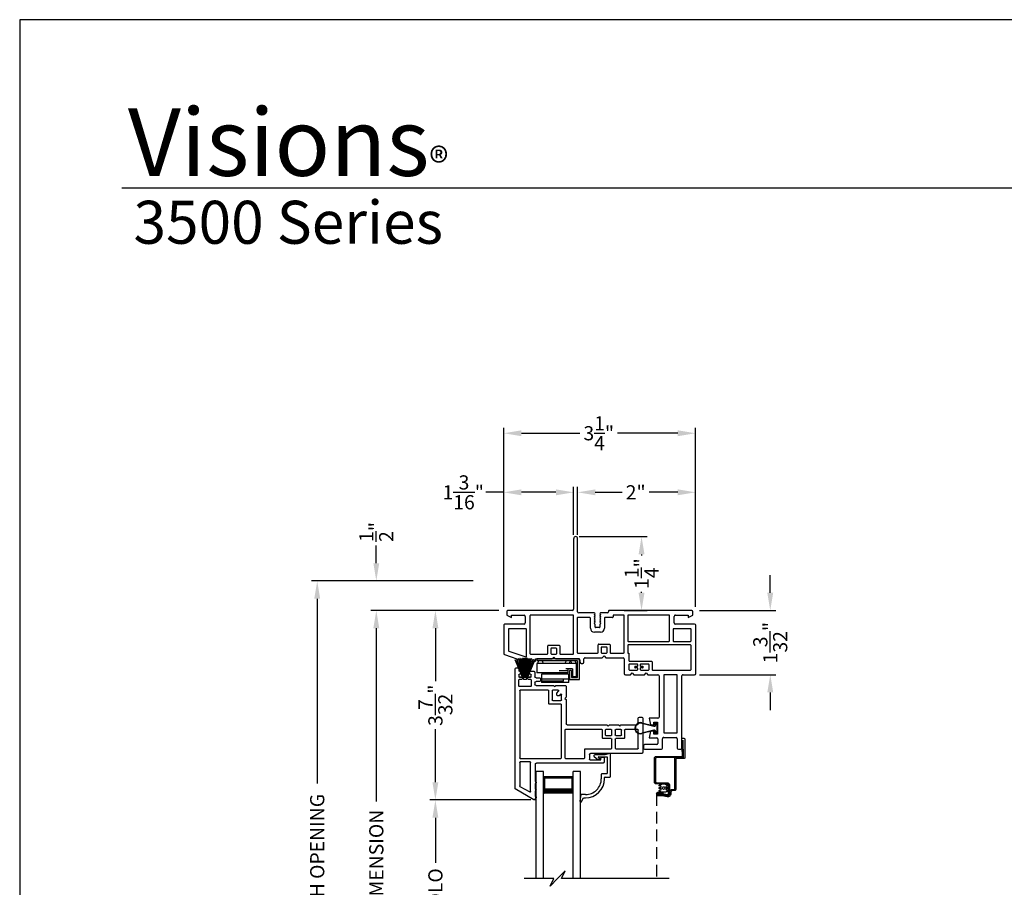
# Model space of a CAD drawing. Extents: x 0 to 68, y 0 to 44.
# Drawn here: x 0 to 16.7, y 29.3 to 44 of the extents above; entities that cross this region are included whole.
import ezdxf

# ---------------------------------------------------------------- set-up
doc = ezdxf.new("R2010")
doc.units = 0
doc.header["$MEASUREMENT"] = 0
doc.linetypes.add('HIDDEN', pattern=[0.075, 0.05, -0.025])
doc.layers.get('0').update_dxf_attribs({"linetype": 'CONTINUOUS'})
doc.layers.get('DEFPOINTS').update_dxf_attribs({"linetype": 'CONTINUOUS'})
doc.layers.add('DIM', color=7, linetype='CONTINUOUS')
doc.styles.add('ARIAL', font='arial.ttf')
doc.styles.get("Standard").update_dxf_attribs({"font": 'arial.ttf'})
doc.dimstyles.new('M-4', dxfattribs={"dimtxt": 0.24, "dimasz": 0.3, "dimexe": 0.09375, "dimexo": 0.0625, "dimgap": 0.09, "dimtad": 0, "dimdec": 5, "dimzin": 0, "dimtxsty": 'ARIAL', "dimcen": 0, "dimclrd": 7, "dimclre": 7, "dimclrt": 7, "dimazin": 3, "dimtfac": 1, "dimtdec": 5, "dimtofl": 0, "dimtmove": 0, "dimatfit": 3, "dimtolj": 1, "dimtzin": 0})

# ---------------------------------------------------------------- blocks, each defined once
blk = doc.blocks.new('A$C3691463C')
for p, q in [((0.72, 0.402), (0.002, 0.402)), ((0.002, 0.402), (0.002, 0.368)), ((0.686, 0.368), (0.002, 0.368)), ((0.027, 0.368), (0.009, 0.324)), ((0.09, 0.368), (0.108, 0.324)), ((0.493, 0.368), (0.475, 0.324)), ((0.562, 0.368), (0.544, 0.324)), ((0.571, 0.367), (0.592, 0.324)), ((0.642, 0.367), (0.663, 0.324)), ((0.686, 0.086), (0.686, 0.368)), ((0.72, 0.052), (0.72, 0.402)), ((0.668, 0.324), (0, 0.324)), ((0, 0.324), (0, 0.164)), ((0.526, 0.198), (0.376, 0.198)), ((0.603, 0.23), (0.492, 0.23)), ((0.526, 0.23), (0.526, 0.164)), ((0.55, 0.201), (0.55, 0.052)), ((0.584, 0.201), (0.55, 0.201)), ((0.584, 0.201), (0.584, 0.086)), ((0.603, 0.23), (0.603, 0.103)), ((0.668, 0.103), (0.668, 0.324)), ((0.526, 0.164), (0, 0.164)), ((0.078, 0.144), (0.078, 0)), ((0.538, 0.144), (0.078, 0.144)), ((0.538, 0.059), (0.078, 0.059)), ((0.078, 0.021), (0.078, 0.059)), ((0.448, 0.021), (0.078, 0.021)), ((0.159, 0.164), (0.159, 0.143)), ((0.369, 0.164), (0.369, 0.145)), ((0.448, 0.021), (0.448, 0.059)), ((0.538, 0), (0.538, 0.144)), ((0.55, 0.052), (0.72, 0.052)), ((0.584, 0.086), (0.686, 0.086)), ((0.603, 0.103), (0.668, 0.103)), ((0.538, 0), (0.078, 0))]:
    blk.add_line(p, q)
blk = doc.blocks.new('A$C59C548D2')
for p, q in [((0.125, 1.811), (0, 1.811)), ((0, 0), (0, 1.811)), ((0.125, 0), (0.125, 1.811)), ((0.625, 1.721), (0.125, 1.721)), ((0.125, 1.721), (0.125, 1.721)), ((0.125, 1.721), (0.125, 1.435)), ((0.625, 0), (0.625, 1.811)), ((0.75, 1.811), (0.625, 1.811)), ((0.625, 1.436), (0.625, 1.721)), ((0.75, 0), (0.75, 1.811))]:
    blk.add_line(p, q)
for points, const_width in [([(0.14, 1.721), (0.14, 1.48)], 0.03), ([(0.61, 1.706), (0.14, 1.706)], 0.03), ([(0.61, 1.721), (0.61, 1.48)], 0.03), ([(0.625, 1.48), (0.125, 1.48)], 0.09)]:
    blk.add_lwpolyline(points, dxfattribs=dict(const_width=const_width))
blk = doc.blocks.new('A$C148C4553')
at = {"color": 7}
for p, q in [((0.696, 0.256), (0.568, 0.128)), ((0.632, 0.128), (0.696, 0.256)), ((0.504, 0.128), (0, 0.128)), ((0.568, 0.128), (0.44, 0)), ((0.44, 0), (0.504, 0.128)), ((2.454, 0.128), (0.632, 0.128))]:
    blk.add_line(p, q, dxfattribs=at)
blk = doc.blocks.new('*D240')
at = {"layer": 'DEFPOINTS', "color": 0}
for p in [(5.034, 34.5), (7.734, 34.5), (8.172, 24.629)]:
    blk.add_point(p, dxfattribs=at)
at = {"layer": 'DIM', "color": 7}
for p, q in [((7.671, 34.5), (4.94, 34.5)), ((5.034, 34.2), (5.034, 31.074)), ((5.034, 24.929), (5.034, 28.054)), ((8.11, 24.629), (4.94, 24.629))]:
    blk.add_line(p, q, dxfattribs=at)
for points in [[(4.984, 34.2), (5.084, 34.2), (5.034, 34.5)], [(4.984, 24.929), (5.084, 24.929), (5.034, 24.629)]]:
    blk.add_solid(points, dxfattribs=at)
at = {"layer": 'DIM', "color": 7, "insert": (5.034, 29.564), "char_height": 0.24, "attachment_point": 5, "rotation": 90, "style": 'ARIAL'}
blk.add_mtext('\\A1;ROUGH OPENING', dxfattribs=at)
blk = doc.blocks.new('*D241')
at = {"layer": 'DEFPOINTS', "color": 0}
for p in [(6.034, 34), (8.172, 34), (8.172, 24.629)]:
    blk.add_point(p, dxfattribs=at)
at = {"layer": 'DIM', "color": 7}
for p, q in [((8.11, 34), (5.94, 34)), ((6.034, 33.7), (6.034, 30.765)), ((6.034, 24.929), (6.034, 27.864)), ((8.11, 24.629), (5.94, 24.629))]:
    blk.add_line(p, q, dxfattribs=at)
for points in [[(5.984, 33.7), (6.084, 33.7), (6.034, 34)], [(5.984, 24.929), (6.084, 24.929), (6.034, 24.629)]]:
    blk.add_solid(points, dxfattribs=at)
at = {"layer": 'DIM', "color": 7, "insert": (6.034, 29.314), "char_height": 0.24, "attachment_point": 5, "rotation": 90, "style": 'ARIAL'}
blk.add_mtext('\\A1;UNIT DIMENSION', dxfattribs=at)
blk = doc.blocks.new('*D242')
at = {"layer": 'DEFPOINTS', "color": 0}
for p in [(7.724, 34.5), (6.034, 34), (8.172, 34)]:
    blk.add_point(p, dxfattribs=at)
at = {"layer": 'DIM', "color": 7}
for p, q in [((6.034, 34.8), (6.034, 35.1)), ((7.662, 34.5), (5.94, 34.5)), ((8.11, 34), (5.94, 34)), ((6.034, 33.7), (6.034, 33.4))]:
    blk.add_line(p, q, dxfattribs=at)
for points in [[(5.984, 34.8), (6.084, 34.8), (6.034, 34.5)], [(5.984, 33.7), (6.084, 33.7), (6.034, 34)]]:
    blk.add_solid(points, dxfattribs=at)
at = {"layer": 'DIM', "color": 7, "insert": (6.034, 35.329), "char_height": 0.24, "attachment_point": 5, "rotation": 90, "style": 'ARIAL'}
blk.add_mtext('\\A1;{\\H1.000000x;\\S1/2;}"', dxfattribs=at)
blk = doc.blocks.new('*D243')
at = {"layer": 'DEFPOINTS', "color": 0}
for p in [(8.172, 34), (7.034, 30.793), (8.709, 30.793)]:
    blk.add_point(p, dxfattribs=at)
at = {"layer": 'DIM', "color": 7}
for p, q in [((8.11, 34), (6.94, 34)), ((7.034, 33.7), (7.034, 32.803)), ((7.034, 31.093), (7.034, 31.99)), ((8.647, 30.793), (6.94, 30.793))]:
    blk.add_line(p, q, dxfattribs=at)
for points in [[(6.984, 33.7), (7.084, 33.7), (7.034, 34)], [(6.984, 31.093), (7.084, 31.093), (7.034, 30.793)]]:
    blk.add_solid(points, dxfattribs=at)
at = {"layer": 'DIM', "color": 7, "insert": (7.034, 32.396), "char_height": 0.24, "attachment_point": 5, "rotation": 90, "style": 'ARIAL'}
blk.add_mtext('\\A1;3{\\H1.000000x;\\S7/32;}"', dxfattribs=at)
blk = doc.blocks.new('*D245')
at = {"layer": 'DEFPOINTS', "color": 0}
for p in [(11.435, 36), (9.44, 35.216), (11.435, 34)]:
    blk.add_point(p, dxfattribs=at)
at = {"layer": 'DIM', "color": 7}
for p, q in [((9.44, 35.279), (9.44, 36.094)), ((9.74, 36), (10.193, 36)), ((11.135, 36), (10.653, 36)), ((11.435, 34.062), (11.435, 36.094))]:
    blk.add_line(p, q, dxfattribs=at)
for points in [[(9.74, 36.05), (9.74, 35.95), (9.44, 36)], [(11.135, 36.05), (11.135, 35.95), (11.435, 36)]]:
    blk.add_solid(points, dxfattribs=at)
at = {"layer": 'DIM', "color": 7, "insert": (10.423, 36), "char_height": 0.24, "attachment_point": 5, "style": 'ARIAL'}
blk.add_mtext('\\A1;2"', dxfattribs=at)
blk = doc.blocks.new('*D246')
at = {"layer": 'DEFPOINTS', "color": 0}
for p in [(8.19, 36), (9.373, 35.216), (8.19, 34)]:
    blk.add_point(p, dxfattribs=at)
at = {"layer": 'DIM', "color": 7}
for p, q in [((8.19, 36), (7.89, 36)), ((8.19, 34.062), (8.19, 36.094)), ((9.073, 36), (8.49, 36)), ((9.373, 35.279), (9.373, 36.094))]:
    blk.add_line(p, q, dxfattribs=at)
for points in [[(8.49, 36.05), (8.49, 35.95), (8.19, 36)], [(9.073, 36.05), (9.073, 35.95), (9.373, 36)]]:
    blk.add_solid(points, dxfattribs=at)
at = {"layer": 'DIM', "color": 7, "insert": (7.505, 36), "char_height": 0.24, "attachment_point": 5, "style": 'ARIAL'}
blk.add_mtext('\\A1;1{\\H1.000000x;\\S3/16;}"', dxfattribs=at)
blk = doc.blocks.new('*D247')
at = {"layer": 'DEFPOINTS', "color": 0}
for p in [(11.435, 37), (8.19, 34), (11.435, 34)]:
    blk.add_point(p, dxfattribs=at)
at = {"layer": 'DIM', "color": 7}
for p, q in [((8.19, 34.062), (8.19, 37.094)), ((8.49, 37), (9.479, 37)), ((11.135, 37), (10.116, 37)), ((11.435, 34.062), (11.435, 37.094))]:
    blk.add_line(p, q, dxfattribs=at)
for points in [[(8.49, 37.05), (8.49, 36.95), (8.19, 37)], [(11.135, 37.05), (11.135, 36.95), (11.435, 37)]]:
    blk.add_solid(points, dxfattribs=at)
at = {"layer": 'DIM', "color": 7, "insert": (9.798, 37), "char_height": 0.24, "attachment_point": 5, "style": 'ARIAL'}
blk.add_mtext('\\A1;3{\\H1.000000x;\\S1/4;}"', dxfattribs=at)
blk = doc.blocks.new('*D248')
at = {"layer": 'DEFPOINTS', "color": 0}
for p in [(9.407, 35.25), (10.167, 34), (10.522, 34)]:
    blk.add_point(p, dxfattribs=at)
at = {"layer": 'DIM', "color": 7}
for p, q in [((9.469, 35.25), (10.616, 35.25)), ((10.522, 34.95), (10.522, 34.933)), ((10.522, 34.3), (10.522, 34.317)), ((10.23, 34), (10.616, 34))]:
    blk.add_line(p, q, dxfattribs=at)
for points in [[(10.472, 34.95), (10.572, 34.95), (10.522, 35.25)], [(10.472, 34.3), (10.572, 34.3), (10.522, 34)]]:
    blk.add_solid(points, dxfattribs=at)
at = {"layer": 'DIM', "color": 7, "insert": (10.522, 34.625), "char_height": 0.24, "attachment_point": 5, "rotation": 90, "style": 'ARIAL'}
blk.add_mtext('\\A1;1{\\H1.000000x;\\S1/4;}"', dxfattribs=at)
blk = doc.blocks.new('*D249')
at = {"layer": 'DEFPOINTS', "color": 0}
for p in [(11.44, 34), (11.44, 32.913), (12.7, 32.913)]:
    blk.add_point(p, dxfattribs=at)
at = {"layer": 'DIM', "color": 7}
for p, q in [((12.7, 34.3), (12.7, 34.6)), ((11.503, 34), (12.794, 34)), ((11.503, 32.913), (12.794, 32.913)), ((12.7, 32.613), (12.7, 32.313))]:
    blk.add_line(p, q, dxfattribs=at)
for points in [[(12.65, 34.3), (12.75, 34.3), (12.7, 34)], [(12.65, 32.613), (12.75, 32.613), (12.7, 32.913)]]:
    blk.add_solid(points, dxfattribs=at)
at = {"layer": 'DIM', "color": 7, "insert": (12.7, 33.456), "char_height": 0.24, "attachment_point": 5, "rotation": 90, "style": 'ARIAL'}
blk.add_mtext('\\A1;1{\\H1.000000x;\\S3/32;}"', dxfattribs=at)
blk = doc.blocks.new('A$C041B3CE6')
for p, q in [((0.236, 3.58), (0.236, 2.357)), ((0.295, 3.6), (0.256, 3.6)), ((0.315, 3.42), (0.315, 3.58)), ((0.563, 3.58), (0.563, 3.42)), ((0.866, 3.6), (0.583, 3.6)), ((0.642, 3.423), (0.642, 3.501)), ((0.662, 3.521), (0.866, 3.521)), ((0.886, 3.541), (0.886, 3.58)), ((0.543, 3.4), (0.335, 3.4)), ((0.648, 3.344), (0.708, 3.344)), ((0.648, 3.141), (0.648, 3.344)), ((0.787, 3.403), (0.662, 3.403)), ((0.708, 3.344), (0.708, 3.293)), ((0.767, 3.293), (0.787, 3.403)), ((0.315, 3.311), (0.315, 2.347)), ((0.532, 3.321), (0.325, 3.321)), ((0.542, 2.347), (0.542, 3.311)), ((0.708, 3.293), (0.767, 3.293)), ((0.708, 3.184), (0.708, 3.141)), ((0.767, 3.184), (0.708, 3.184)), ((0.787, 3.074), (0.767, 3.184)), ((0.621, 2.357), (0.621, 3.054)), ((0.641, 3.074), (0.787, 3.074)), ((0.708, 3.141), (0.648, 3.141)), ((0.216, 2.337), (0.02, 2.337)), ((0.325, 2.337), (0.532, 2.337)), ((0.811, 2.337), (0.641, 2.337)), ((0.841, 2.307), (0.811, 2.337)), ((0.871, 2.337), (0.841, 2.307)), ((1.047, 2.337), (0.871, 2.337)), ((1.077, 2.307), (1.047, 2.337)), ((1.107, 2.337), (1.077, 2.307)), ((1.192, 2.337), (1.107, 2.337)), ((0, 2.317), (0, 1.499)), ((0.079, 2.248), (0.079, 1.843)), ((0.731, 2.258), (0.089, 2.258)), ((0.741, 2.118), (0.741, 2.248)), ((0.791, 2.248), (0.791, 2.168)), ((0.931, 2.258), (0.801, 2.258)), ((0.891, 2.205), (0.891, 2.211)), ((0.901, 2.22), (0.931, 2.22)), ((0.931, 2.195), (0.901, 2.195)), ((0.941, 2.23), (0.941, 2.248)), ((0.941, 2.168), (0.941, 2.185)), ((0.983, 2.248), (0.983, 2.23)), ((0.983, 2.185), (0.983, 2.168)), ((1.123, 2.258), (0.993, 2.258)), ((0.993, 2.22), (1.023, 2.22)), ((1.023, 2.195), (0.993, 2.195)), ((1.033, 2.211), (1.033, 2.205)), ((1.133, 2.168), (1.133, 2.248)), ((1.212, 2.069), (1.212, 2.317)), ((1.123, 2.108), (0.751, 2.108)), ((0.801, 2.158), (0.931, 2.158)), ((0.993, 2.158), (1.123, 2.158)), ((1.133, 1.97), (1.133, 2.098)), ((1.522, 2.049), (1.232, 2.049)), ((1.552, 2.019), (1.522, 2.049)), ((1.582, 2.049), (1.552, 2.019)), ((1.873, 2.049), (1.582, 2.049)), ((1.893, 2.127), (1.893, 2.069)), ((1.94, 2.147), (1.913, 2.147)), ((1.96, 2.088), (1.96, 2.127)), ((2.373, 2.068), (1.98, 2.068)), ((2.403, 2.038), (2.373, 2.068)), ((2.433, 2.068), (2.403, 2.038)), ((2.711, 2.068), (2.433, 2.068)), ((2.711, 2.108), (2.711, 2.068)), ((2.915, 2.108), (2.711, 2.108)), ((2.865, 2.028), (2.865, 1.568)), ((3.164, 1.936), (2.878, 2.037)), ((3.237, 1.995), (2.915, 2.108)), ((0.089, 1.833), (1.143, 1.833)), ((1.153, 1.97), (1.133, 1.97)), ((1.153, 1.843), (1.153, 1.97)), ((1.212, 1.96), (1.212, 1.339)), ((1.442, 1.97), (1.222, 1.97)), ((1.452, 1.83), (1.452, 1.96)), ((1.502, 1.96), (1.502, 1.88)), ((1.592, 1.97), (1.512, 1.97)), ((1.512, 1.87), (1.592, 1.87)), ((1.602, 1.88), (1.602, 1.96)), ((1.652, 1.96), (1.652, 1.83)), ((1.998, 1.97), (1.662, 1.97)), ((2.008, 1.379), (2.008, 1.96)), ((2.067, 1.979), (2.067, 1.339)), ((2.293, 1.989), (2.077, 1.989)), ((2.303, 1.849), (2.303, 1.979)), ((2.493, 1.839), (2.313, 1.839)), ((2.353, 1.979), (2.353, 1.899)), ((2.443, 1.989), (2.363, 1.989)), ((2.363, 1.889), (2.443, 1.889)), ((2.453, 1.899), (2.453, 1.979)), ((2.503, 1.979), (2.503, 1.849)), ((2.796, 1.989), (2.513, 1.989)), ((2.806, 1.339), (2.806, 1.979)), ((3.171, 1.568), (3.171, 1.927)), ((3.25, 1.499), (3.25, 1.976)), ((0.079, 1.764), (0.079, 1.568)), ((0.375, 1.774), (0.089, 1.774)), ((0.385, 1.568), (0.385, 1.764)), ((0.444, 1.764), (0.444, 1.339)), ((1.143, 1.774), (0.454, 1.774)), ((1.153, 1.339), (1.153, 1.764)), ((1.642, 1.82), (1.462, 1.82)), ((0.089, 1.558), (0.375, 1.558)), ((1.546, 1.379), (1.546, 1.552)), ((1.613, 1.619), (1.717, 1.619)), ((1.625, 1.485), (1.625, 1.53)), ((1.635, 1.54), (1.695, 1.54)), ((1.705, 1.53), (1.705, 1.485)), ((1.784, 1.552), (1.784, 1.379)), ((2.875, 1.558), (3.161, 1.558)), ((0.02, 1.479), (0.345, 1.479)), ((0.129, 1.369), (0.05, 1.329)), ((0.129, 1.329), (0.129, 1.369)), ((0.365, 1.459), (0.365, 1.349)), ((1.401, 1.339), (1.401, 1.359)), ((1.411, 1.369), (1.536, 1.369)), ((1.61, 1.47), (1.625, 1.485)), ((1.625, 1.455), (1.61, 1.47)), ((1.61, 1.44), (1.625, 1.455)), ((1.625, 1.425), (1.61, 1.44)), ((1.61, 1.41), (1.625, 1.425)), ((1.625, 1.395), (1.61, 1.41)), ((1.61, 1.38), (1.625, 1.395)), ((1.625, 1.365), (1.61, 1.38)), ((1.61, 1.35), (1.625, 1.365)), ((1.625, 1.335), (1.61, 1.35)), ((1.61, 1.32), (1.625, 1.335)), ((1.705, 1.485), (1.72, 1.47)), ((1.72, 1.47), (1.705, 1.455)), ((1.705, 1.455), (1.72, 1.44)), ((1.72, 1.44), (1.705, 1.425)), ((1.705, 1.425), (1.72, 1.41)), ((1.72, 1.41), (1.705, 1.395)), ((1.705, 1.395), (1.72, 1.38)), ((1.72, 1.38), (1.705, 1.365)), ((1.705, 1.365), (1.72, 1.35)), ((1.72, 1.35), (1.705, 1.335)), ((1.705, 1.335), (1.72, 1.32)), ((1.794, 1.369), (1.998, 1.369)), ((2.885, 1.349), (2.885, 1.459)), ((2.905, 1.479), (3.23, 1.479)), ((3.121, 1.369), (3.121, 1.329)), ((3.2, 1.329), (3.121, 1.369)), ((0.05, 1.329), (0.05, 1.27)), ((0.07, 1.25), (1.465, 1.25)), ((0.345, 1.329), (0.129, 1.329)), ((0.454, 1.329), (1.143, 1.329)), ((1.222, 1.329), (1.391, 1.329)), ((1.48, 1.265), (1.48, 1.275)), ((1.495, 1.29), (1.611, 1.29)), ((1.625, 1.305), (1.61, 1.32)), ((1.72, 1.32), (1.705, 1.305)), ((1.72, 1.29), (1.98, 1.29)), ((2, 1.27), (2, 0.033)), ((2.067, 0.033), (2.067, 1.23)), ((2.077, 1.329), (2.796, 1.329)), ((2.087, 1.25), (3.18, 1.25)), ((3.121, 1.329), (2.905, 1.329)), ((3.2, 1.27), (3.2, 1.329))]:
    blk.add_line(p, q)
for centre, radius, start, end in [((0.256, 3.58), 0.02, 90, 180), ((0.295, 3.58), 0.02, 0, 90), ((0.583, 3.58), 0.02, 90, 180), ((0.662, 3.501), 0.02, 90, 180), ((0.866, 3.58), 0.02, 0, 90), ((0.866, 3.541), 0.02, 270, 0), ((0.335, 3.42), 0.02, 180, 270), ((0.543, 3.42), 0.02, 270, 0), ((0.662, 3.423), 0.02, 180, 270), ((0.325, 3.311), 0.01, 90, 180), ((0.532, 3.311), 0.01, 0, 90), ((0.641, 3.054), 0.02, 90, 180), ((0.02, 2.317), 0.02, 90, 180), ((0.216, 2.357), 0.02, 270, 0), ((0.325, 2.347), 0.01, 180, 270), ((0.532, 2.347), 0.01, 270, 0), ((0.641, 2.357), 0.02, 180, 270), ((1.192, 2.317), 0.02, 0, 90), ((0.089, 2.248), 0.01, 90, 180), ((0.731, 2.248), 0.00963, 0, 90), ((0.801, 2.248), 0.01, 90, 180), ((0.801, 2.168), 0.01, 180, 270), ((0.901, 2.211), 0.01, 90, 180), ((0.901, 2.205), 0.01, 180, 270), ((0.931, 2.248), 0.01, 0, 90), ((0.931, 2.23), 0.01, 270, 0), ((0.931, 2.185), 0.01, 0, 90), ((0.931, 2.168), 0.01, 270, 0), ((0.993, 2.248), 0.01, 90, 180), ((0.993, 2.23), 0.01, 180, 270), ((0.993, 2.185), 0.01, 90, 180), ((0.993, 2.168), 0.01, 180, 270), ((1.023, 2.211), 0.01, 0, 90), ((1.023, 2.205), 0.01, 270, 0), ((1.123, 2.248), 0.01, 0, 90), ((1.123, 2.168), 0.01, 270, 0), ((0.751, 2.118), 0.01, 180, 270), ((1.123, 2.098), 0.01, 0, 90), ((1.232, 2.069), 0.02, 180, 270), ((1.873, 2.069), 0.02, 270, 0), ((1.913, 2.127), 0.02, 90, 180), ((1.94, 2.127), 0.02, 0, 90), ((1.98, 2.088), 0.02, 180, 270), ((2.875, 2.028), 0.01, 70.5958, 180), ((0.089, 1.843), 0.01, 180, 270), ((1.143, 1.843), 0.01, 270, 0), ((1.222, 1.96), 0.01, 90, 180), ((1.442, 1.96), 0.00963, 0, 90), ((1.512, 1.96), 0.01, 90, 180), ((1.512, 1.88), 0.01, 180, 270), ((1.592, 1.96), 0.01, 0, 90), ((1.592, 1.88), 0.01, 270, 0), ((1.662, 1.96), 0.01, 90, 180), ((1.998, 1.96), 0.01, 0, 90), ((2.077, 1.979), 0.01, 90, 180), ((2.293, 1.979), 0.01, 0, 90), ((2.313, 1.849), 0.01, 180, 270), ((2.363, 1.979), 0.01, 90, 180), ((2.363, 1.899), 0.01, 180, 270), ((2.443, 1.979), 0.01, 0, 90), ((2.443, 1.899), 0.01, 270, 0), ((2.493, 1.849), 0.01, 270, 0), ((2.513, 1.979), 0.01, 90, 180), ((2.796, 1.979), 0.01, 0, 90), ((3.161, 1.927), 0.01, 0, 70.5958), ((3.23, 1.976), 0.02, 0, 70.5958), ((0.089, 1.764), 0.01, 90, 180), ((0.375, 1.764), 0.01, 0, 90), ((0.454, 1.764), 0.01, 90, 180), ((1.143, 1.764), 0.01, 0, 90), ((1.462, 1.83), 0.01, 180, 270), ((1.642, 1.83), 0.01, 270, 0), ((0.089, 1.568), 0.01, 180, 270), ((0.375, 1.568), 0.01, 270, 0), ((1.613, 1.552), 0.067, 90, 180), ((1.635, 1.53), 0.01, 90, 180), ((1.695, 1.53), 0.01, 0, 90), ((1.717, 1.552), 0.067, 0, 90), ((2.875, 1.568), 0.01, 180, 270), ((3.161, 1.568), 0.01, 270, 0), ((0.02, 1.499), 0.02, 180, 270), ((0.345, 1.459), 0.02, 0, 90), ((0.345, 1.349), 0.02, 270, 0), ((0.454, 1.339), 0.01, 180, 270), ((1.143, 1.339), 0.01, 270, 0), ((1.222, 1.339), 0.01, 180, 270), ((1.391, 1.339), 0.01, 270, 0), ((1.411, 1.359), 0.01, 90, 180), ((1.536, 1.379), 0.01, 270, 0), ((1.794, 1.379), 0.01, 180, 270), ((1.998, 1.379), 0.01, 270, 0), ((2.077, 1.339), 0.01, 180, 270), ((2.796, 1.339), 0.01, 270, 0), ((2.905, 1.459), 0.02, 90, 180), ((2.905, 1.349), 0.02, 180, 270), ((3.23, 1.499), 0.02, 270, 0), ((0.07, 1.27), 0.02, 180, 270), ((1.465, 1.265), 0.015, 270, 0), ((1.495, 1.275), 0.015, 90, 180), ((1.61, 1.305), 0.015, 271.441, 0), ((1.72, 1.305), 0.015, 180.004, 270), ((1.98, 1.27), 0.02, 0, 90), ((2.087, 1.23), 0.02, 90, 180), ((3.18, 1.27), 0.02, 270, 0), ((2.033, 0.033), 0.0335, 180, 0)]:
    blk.add_arc(centre, radius, start, end)
blk = doc.blocks.new('A$C4BB71F14')
for p, q in [((0.493, 2.332), (0.487, 2.626)), ((0.349, 2.332), (0.493, 2.332))]:
    blk.add_line(p, q)
at = {"linetype": 'HIDDEN', "ltscale": 4}
blk.add_line((0.034, 1.715), (0.034, 0.285), dxfattribs=at)
for points in [[(0.278, 1.751), (0.278, 1.719), (0.278, 1.719), (0.278, 1.719), (0.278, 1.718), (0.278, 1.718), (0.278, 1.718), (0.278, 1.718), (0.278, 1.718), (0.278, 1.718), (0.275, 1.707), (0.271, 1.696), (0.265, 1.687), (0.257, 1.679), (0.248, 1.673), (0.238, 1.669), (0.227, 1.667), (0.216, 1.667), (0.132, 1.683), (0.066, 1.683), (0.054, 1.685), (0.043, 1.692), (0.037, 1.703), (0.034, 1.715), (0.037, 1.727), (0.044, 1.738), (0.055, 1.744), (0.067, 1.746), (0.142, 1.746), (0.142, 1.727), (0.067, 1.727), (0.062, 1.727), (0.058, 1.724), (0.054, 1.72), (0.053, 1.715), (0.054, 1.71), (0.057, 1.705), (0.061, 1.703), (0.066, 1.702), (0.133, 1.702), (0.219, 1.686), (0.226, 1.686), (0.233, 1.687), (0.239, 1.69), (0.245, 1.694), (0.25, 1.699), (0.254, 1.705), (0.257, 1.711), (0.259, 1.718), (0.259, 1.718), (0.259, 1.718), (0.259, 1.719), (0.259, 1.719), (0.259, 1.719), (0.259, 1.719), (0.259, 1.72), (0.259, 1.72), (0.259, 1.751), (0.259, 1.758), (0.262, 1.766), (0.265, 1.772), (0.27, 1.778), (0.276, 1.783), (0.283, 1.787), (0.29, 1.789), (0.298, 1.79), (0.329, 1.79), (0.332, 1.79), (0.335, 1.791), (0.337, 1.792), (0.34, 1.794), (0.341, 1.796), (0.343, 1.799), (0.344, 1.802), (0.344, 1.805), (0.344, 2.327), (0.344, 2.328), (0.344, 2.329), (0.345, 2.33), (0.346, 2.331), (0.346, 2.331), (0.347, 2.332), (0.348, 2.332), (0.349, 2.332), (0.034, 2.332), (0.031, 2.332), (0.028, 2.331), (0.026, 2.33), (0.023, 2.328), (0.022, 2.326), (0.02, 2.323), (0.019, 2.32), (0.019, 2.317), (0.019, 1.92), (0.019, 1.917), (0.02, 1.915), (0.022, 1.912), (0.023, 1.91), (0.026, 1.908), (0.028, 1.906), (0.031, 1.906), (0.034, 1.905), (0.207, 1.905), (0.216, 1.904), (0.226, 1.902), (0.234, 1.897), (0.241, 1.891), (0.248, 1.884), (0.252, 1.875), (0.255, 1.866), (0.256, 1.856), (0.256, 1.723), (0.255, 1.716), (0.253, 1.709), (0.25, 1.703), (0.245, 1.698), (0.239, 1.694), (0.233, 1.691), (0.226, 1.689), (0.219, 1.689), (0.134, 1.705), (0.065, 1.705), (0.065, 1.724), (0.135, 1.724), (0.218, 1.708), (0.221, 1.708), (0.224, 1.708), (0.228, 1.709), (0.231, 1.711), (0.233, 1.713), (0.235, 1.716), (0.236, 1.719), (0.237, 1.723), (0.237, 1.856), (0.236, 1.862), (0.235, 1.868), (0.232, 1.873), (0.228, 1.878), (0.223, 1.881), (0.218, 1.884), (0.213, 1.886), (0.207, 1.886), (0.03, 1.886), (0.024, 1.887), (0.019, 1.889), (0.013, 1.891), (0.009, 1.895), (0.005, 1.9), (0.002, 1.905), (0.001, 1.91), (0, 1.916), (0, 2.321), (0.001, 2.327), (0.002, 2.333), (0.005, 2.338), (0.009, 2.343), (0.013, 2.346), (0.019, 2.349), (0.024, 2.351), (0.03, 2.351), (0.465, 2.351), (0.467, 2.351), (0.469, 2.352), (0.471, 2.353), (0.472, 2.354), (0.473, 2.356), (0.474, 2.357), (0.475, 2.359), (0.475, 2.361), (0.463, 2.635), (0.465, 2.645), (0.47, 2.653), (0.478, 2.659), (0.487, 2.661), (0.497, 2.66), (0.505, 2.654), (0.511, 2.646), (0.513, 2.636), (0.513, 2.326), (0.512, 2.323), (0.511, 2.321), (0.51, 2.319), (0.508, 2.317), (0.506, 2.315), (0.503, 2.314), (0.501, 2.314), (0.498, 2.313), (0.368, 2.313), (0.367, 2.313), (0.366, 2.313), (0.365, 2.312), (0.365, 2.312), (0.364, 2.311), (0.363, 2.31), (0.363, 2.309), (0.363, 2.308), (0.363, 1.805), (0.362, 1.798), (0.36, 1.792), (0.357, 1.786), (0.353, 1.781), (0.348, 1.776), (0.342, 1.773), (0.336, 1.771), (0.329, 1.771), (0.298, 1.771), (0.294, 1.77), (0.29, 1.769), (0.287, 1.767), (0.284, 1.765), (0.281, 1.762), (0.279, 1.758), (0.278, 1.755)], [(0.138, 1.799), (0.133, 1.806), (0.131, 1.815), (0.133, 1.824), (0.138, 1.831), (0.145, 1.836), (0.154, 1.837), (0.162, 1.836), (0.17, 1.831), (0.175, 1.824), (0.176, 1.815), (0.175, 1.806), (0.17, 1.799), (0.162, 1.794), (0.154, 1.792), (0.145, 1.794)]]:
    blk.add_lwpolyline(points, close=True)
blk.add_lwpolyline([(0.113, 1.833), (0.114, 1.835), (0.114, 1.837), (0.114, 1.838), (0.114, 1.84), (0.113, 1.842), (0.113, 1.843), (0.111, 1.845), (0.11, 1.846), (0.108, 1.847), (0.107, 1.848), (0.105, 1.848), (0.086, 1.849), (0.084, 1.849), (0.082, 1.85), (0.08, 1.851), (0.079, 1.852), (0.078, 1.854), (0.077, 1.855), (0.076, 1.857), (0.076, 1.859), (0.078, 1.864), (0.084, 1.868), (0.091, 1.871), (0.098, 1.874), (0.105, 1.877), (0.112, 1.88), (0.119, 1.882), (0.126, 1.883), (0.134, 1.885), (0.175, 1.885), (0.183, 1.883), (0.191, 1.882), (0.198, 1.879), (0.205, 1.877), (0.212, 1.874), (0.219, 1.871), (0.226, 1.867), (0.233, 1.863), (0.231, 1.859), (0.231, 1.857), (0.231, 1.855), (0.23, 1.854), (0.229, 1.852), (0.227, 1.851), (0.225, 1.85), (0.224, 1.849), (0.222, 1.849), (0.203, 1.848), (0.201, 1.848), (0.199, 1.847), (0.197, 1.846), (0.196, 1.845), (0.195, 1.843), (0.194, 1.842), (0.193, 1.84), (0.193, 1.838), (0.193, 1.837), (0.193, 1.835), (0.194, 1.833), (0.195, 1.832), (0.196, 1.83), (0.197, 1.829), (0.199, 1.828), (0.201, 1.827), (0.203, 1.827), (0.222, 1.826), (0.224, 1.825), (0.226, 1.825), (0.227, 1.824), (0.229, 1.823), (0.23, 1.821), (0.231, 1.819), (0.231, 1.818), (0.231, 1.816), (0.231, 1.814), (0.231, 1.812), (0.231, 1.811), (0.23, 1.809), (0.229, 1.807), (0.227, 1.806), (0.226, 1.805), (0.224, 1.805), (0.222, 1.804), (0.203, 1.803), (0.201, 1.803), (0.199, 1.802), (0.197, 1.801), (0.196, 1.8), (0.195, 1.798), (0.194, 1.797), (0.193, 1.795), (0.193, 1.793), (0.193, 1.792), (0.193, 1.79), (0.194, 1.788), (0.195, 1.786), (0.196, 1.785), (0.197, 1.784), (0.199, 1.783), (0.201, 1.782), (0.203, 1.782), (0.222, 1.781), (0.224, 1.781), (0.225, 1.78), (0.227, 1.779), (0.229, 1.778), (0.23, 1.776), (0.231, 1.775), (0.231, 1.773), (0.231, 1.771), (0.23, 1.766), (0.223, 1.762), (0.217, 1.759), (0.21, 1.755), (0.203, 1.753), (0.196, 1.75), (0.188, 1.748), (0.181, 1.747), (0.174, 1.745), (0.132, 1.745), (0.124, 1.747), (0.117, 1.748), (0.109, 1.75), (0.102, 1.753), (0.095, 1.756), (0.088, 1.759), (0.081, 1.763), (0.075, 1.767), (0.076, 1.771), (0.076, 1.773), (0.077, 1.775), (0.078, 1.776), (0.079, 1.778), (0.08, 1.779), (0.082, 1.78), (0.084, 1.781), (0.086, 1.781), (0.105, 1.782), (0.107, 1.782), (0.108, 1.783), (0.11, 1.784), (0.111, 1.785), (0.113, 1.786), (0.113, 1.788), (0.114, 1.79), (0.114, 1.792), (0.114, 1.793), (0.114, 1.795), (0.113, 1.797), (0.113, 1.798), (0.111, 1.8), (0.11, 1.801), (0.108, 1.802), (0.107, 1.803), (0.105, 1.803), (0.086, 1.804), (0.084, 1.805), (0.082, 1.805), (0.08, 1.806), (0.079, 1.807), (0.078, 1.809), (0.077, 1.811), (0.076, 1.812), (0.076, 1.814), (0.076, 1.816), (0.076, 1.818), (0.077, 1.819), (0.078, 1.821), (0.079, 1.823), (0.08, 1.824), (0.082, 1.825), (0.084, 1.825), (0.086, 1.826), (0.105, 1.827), (0.107, 1.827), (0.108, 1.828), (0.11, 1.829), (0.111, 1.83)])
blk = doc.blocks.new('A$C4E462766')
for p, q in [((1.923, 2.178), (1.847, 2.178)), ((1.933, 2.137), (1.933, 2.168)), ((2.059, 2.168), (2.059, 2.137)), ((2.089, 2.178), (2.069, 2.178)), ((2.099, 2.218), (2.099, 2.188)), ((2.145, 2.238), (2.119, 2.238)), ((2.165, 0.187), (2.165, 2.218)), ((1.731, 2.024), (1.731, 2.049)), ((1.807, 2.069), (1.751, 2.069)), ((1.751, 2.004), (1.807, 2.004)), ((1.827, 2.158), (1.827, 2.089)), ((1.893, 2.086), (1.893, 2.117)), ((1.893, 2.036), (1.893, 1.928)), ((1.903, 2.127), (1.923, 2.127)), ((2.089, 2.076), (1.903, 2.076)), ((1.942, 2.046), (1.903, 2.046)), ((1.957, 2.061), (1.942, 2.046)), ((1.972, 2.046), (1.957, 2.061)), ((2.02, 2.046), (1.972, 2.046)), ((2.035, 2.061), (2.02, 2.046)), ((2.05, 2.046), (2.035, 2.061)), ((2.089, 2.046), (2.05, 2.046)), ((2.069, 2.127), (2.089, 2.127)), ((2.099, 2.117), (2.099, 2.086)), ((2.099, 1.928), (2.099, 2.036)), ((1.3, 1.919), (1.3, 1.738)), ((1.476, 1.939), (1.32, 1.939)), ((1.457, 1.809), (1.429, 1.844)), ((1.437, 1.86), (1.526, 1.86)), ((1.496, 1.919), (1.476, 1.939)), ((1.516, 1.939), (1.496, 1.919)), ((1.807, 1.939), (1.516, 1.939)), ((1.536, 1.85), (1.536, 1.693)), ((1.595, 1.634), (1.595, 1.85)), ((1.605, 1.86), (2.076, 1.86)), ((1.827, 1.984), (1.827, 1.959)), ((1.903, 1.918), (2.089, 1.918)), ((2.086, 1.85), (2.086, 0.714)), ((1.3, 1.738), (1.32, 1.718)), ((1.32, 1.718), (1.3, 1.698)), ((1.3, 1.698), (1.3, 1.29)), ((1.379, 1.693), (1.379, 1.784)), ((1.526, 1.683), (1.389, 1.683)), ((1.397, 1.79), (1.419, 1.762)), ((1.419, 1.762), (1.447, 1.762)), ((1.457, 1.772), (1.457, 1.809)), ((1.379, 0.714), (1.379, 1.614)), ((1.389, 1.624), (1.585, 1.624)), ((0, 1.382), (0, 0.808)), ((0.059, 1.402), (0.02, 1.402)), ((0.079, 1.29), (0.079, 1.382)), ((0.079, 0.877), (0.079, 1.181)), ((0.089, 1.191), (0.302, 1.191)), ((0.374, 1.27), (0.099, 1.27)), ((0.312, 1.181), (0.312, 1.051)), ((0.362, 1.101), (0.362, 1.181)), ((0.372, 1.191), (0.46, 1.191)), ((0.394, 1.25), (0.374, 1.27)), ((0.414, 1.27), (0.394, 1.25)), ((0.569, 1.27), (0.414, 1.27)), ((0.47, 1.181), (0.47, 1.101)), ((0.529, 1.101), (0.529, 1.181)), ((0.539, 1.191), (0.627, 1.191)), ((0.589, 1.25), (0.569, 1.27)), ((0.609, 1.27), (0.589, 1.25)), ((1.28, 1.27), (0.609, 1.27)), ((0.637, 1.181), (0.637, 1.101)), ((0.687, 1.051), (0.687, 1.181)), ((0.697, 1.191), (1.31, 1.191)), ((1.32, 1.181), (1.32, 0.714)), ((0.322, 1.041), (0.46, 1.041)), ((0.46, 1.091), (0.372, 1.091)), ((0.47, 1.031), (0.47, 0.877)), ((0.529, 0.877), (0.529, 1.031)), ((0.627, 1.091), (0.539, 1.091)), ((0.539, 1.041), (0.677, 1.041)), ((0.46, 0.867), (0.089, 0.867)), ((0.975, 0.867), (0.539, 0.867)), ((0.985, 0.714), (0.985, 0.857)), ((0.02, 0.788), (0.886, 0.788)), ((0.656, 0.705), (0.656, 0.645)), ((0.691, 0.725), (0.676, 0.725)), ((0.711, 0.68), (0.711, 0.705)), ((0.896, 0.68), (0.711, 0.68)), ((0.906, 0.768), (0.906, 0.69)), ((1.31, 0.704), (0.995, 0.704)), ((2.076, 0.704), (1.389, 0.704)), ((0.676, 0.625), (1.802, 0.625)), ((1.822, 0.605), (1.822, 0.31)), ((1.901, 0.143), (1.901, 0.635)), ((1.911, 0.645), (2.076, 0.645)), ((2.086, 0.635), (2.086, 0.238)), ((1.822, 0.28), (1.822, 0.185)), ((1.844, 0.002), (2.165, 0.187)), ((2.081, 0.23), (1.916, 0.135)), ((1.822, 0.155), (1.822, 0.06)), ((1.822, 0.03), (1.822, 0.015))]:
    blk.add_line(p, q)
for centre, radius, start, end in [((1.847, 2.158), 0.02, 90.0019, 179.9989), ((1.923, 2.168), 0.01, 359.9953, 90.003), ((2.069, 2.168), 0.01, 89.9982, 180.0018), ((2.089, 2.188), 0.01, 269.9953, 0.0047), ((2.119, 2.218), 0.02, 90.0027, 179.9989), ((2.145, 2.218), 0.02, 0.0011, 89.9973), ((1.751, 2.049), 0.02, 89.997, 180.0047), ((1.751, 2.024), 0.02, 179.9987, 270.003), ((1.807, 2.089), 0.02, 270.0027, 359.9989), ((1.807, 1.984), 0.02, 0.0011, 89.9973), ((1.903, 2.117), 0.01, 89.997, 179.998), ((1.903, 2.086), 0.01, 179.9953, 270.003), ((1.903, 2.036), 0.01, 90.0085, 179.9932), ((1.923, 2.137), 0.01, 270.0085, 359.9932), ((2.069, 2.137), 0.01, 180.0097, 269.9903), ((2.089, 2.117), 0.01, 0.002, 90.0047), ((2.089, 2.086), 0.01, 269.9953, 0.0047), ((2.089, 2.036), 0.01, 0.0068, 89.9932), ((1.32, 1.919), 0.02, 89.997, 180.0013), ((1.437, 1.85), 0.01, 89.9984, 218.517), ((1.526, 1.85), 0.01, 359.9953, 90.003), ((1.605, 1.85), 0.01, 89.997, 180.0047), ((1.807, 1.959), 0.02, 270.0027, 359.9989), ((1.903, 1.928), 0.01, 180.0068, 269.9915), ((2.076, 1.85), 0.01, 359.9953, 90.003), ((2.089, 1.928), 0.01, 270.0068, 359.9932), ((1.389, 1.784), 0.01, 38.511, 180.0023), ((1.389, 1.693), 0.01, 179.9953, 270.003), ((1.447, 1.772), 0.01, 270.0085, 359.9932), ((1.526, 1.693), 0.01, 269.997, 0.0047), ((1.389, 1.614), 0.01, 89.997, 179.998), ((1.585, 1.634), 0.01, 270.0085, 359.9932), ((0.02, 1.382), 0.02, 90.0023, 179.9989), ((0.059, 1.382), 0.02, 0.0011, 89.9977), ((0.099, 1.29), 0.02, 180.0018, 269.9974), ((0.089, 1.181), 0.01, 89.9976, 180.0032), ((0.302, 1.181), 0.01, 359.9953, 90.0038), ((0.372, 1.181), 0.01, 89.9962, 180.0047), ((0.46, 1.181), 0.01, 359.9953, 90.0038), ((0.539, 1.181), 0.01, 89.9976, 180.0032), ((0.627, 1.181), 0.01, 359.9968, 90.0024), ((0.697, 1.181), 0.01, 89.997, 180.0047), ((1.28, 1.29), 0.02, 270.0033, 359.9975), ((1.31, 1.181), 0.01, 359.9953, 90.003), ((0.322, 1.051), 0.01, 180.002, 270.0038), ((0.372, 1.101), 0.01, 179.9953, 270.0038), ((0.46, 1.101), 0.01, 269.9962, 0.0047), ((0.46, 1.031), 0.01, 0.0068, 89.9924), ((0.539, 1.101), 0.01, 179.9968, 270.0024), ((0.539, 1.031), 0.01, 90.0091, 179.9918), ((0.627, 1.101), 0.01, 269.9976, 0.0032), ((0.677, 1.051), 0.01, 269.9976, 359.9965), ((0.089, 0.877), 0.01, 180.0082, 269.9909), ((0.46, 0.877), 0.01, 270.0076, 359.9932), ((0.539, 0.877), 0.01, 180.0082, 269.9909), ((0.975, 0.857), 0.01, 0.0049, 90.0018), ((0.02, 0.808), 0.02, 180.0011, 269.9977), ((0.676, 0.705), 0.02, 89.9969, 180.0006), ((0.691, 0.705), 0.02, 359.9987, 90.0034), ((0.886, 0.768), 0.02, 359.9953, 90.003), ((0.896, 0.69), 0.01, 269.997, 359.998), ((0.995, 0.714), 0.01, 180.0068, 269.9915), ((1.31, 0.714), 0.01, 270.0085, 359.9932), ((1.389, 0.714), 0.01, 180.0068, 269.9915), ((2.076, 0.714), 0.01, 270.0085, 359.9932), ((0.676, 0.645), 0.02, 180.0018, 269.9974), ((1.802, 0.605), 0.02, 359.9968, 90.0024), ((1.911, 0.635), 0.01, 90.0085, 179.9932), ((2.076, 0.635), 0.01, 0.0068, 89.9915), ((1.822, 0.295), 0.015, 89.9989, 270.0011), ((1.822, 0.17), 0.015, 90.0011, 269.9989), ((2.076, 0.238), 0.01, 300.0021, 359.997), ((1.822, 0.045), 0.015, 89.9989, 270.0011), ((1.837, 0.015), 0.015, 179.997, 300.0003), ((1.911, 0.143), 0.01, 180.0004, 299.9995)]:
    blk.add_arc(centre, radius, start, end)
blk = doc.blocks.new('A$C5B372A86')
at = {"color": 7, "linetype": 'CONTINUOUS'}
for p, q in [((0.117, 0.18), (0.321, 0.129)), ((0.118, 0.187), (0.322, 0.136)), ((0.343, 0.151), (0.343, 0.18)), ((0.35, 0.151), (0.35, 0.18)), ((0.353, 0.19), (0.365, 0.19)), ((0.353, 0.183), (0.365, 0.183)), ((0.368, 0.18), (0.368, 0.133)), ((0.375, 0.18), (0.375, 0.136)), ((0.321, 0.061), (0.117, 0.01)), ((0.322, 0.054), (0.118, 0.003)), ((0.343, 0.01), (0.343, 0.04)), ((0.35, 0.01), (0.35, 0.039)), ((0.365, 0.007), (0.353, 0.007)), ((0.368, 0.133), (0.375, 0.126)), ((0.368, 0.123), (0.368, 0.067)), ((0.375, 0.123), (0.368, 0.123)), ((0.368, 0.067), (0.375, 0.067)), ((0.375, 0.064), (0.368, 0.057)), ((0.368, 0.057), (0.368, 0.01)), ((0.375, 0.136), (0.381, 0.13)), ((0.375, 0.126), (0.375, 0.123)), ((0.375, 0.067), (0.375, 0.064)), ((0.381, 0.06), (0.375, 0.054)), ((0.375, 0.054), (0.375, 0.01)), ((0.381, 0.13), (0.381, 0.06)), ((0.365, 0), (0.353, 0))]:
    blk.add_line(p, q, dxfattribs=at)
for centre, radius, start, end in [((0.095, 0.095), 0.095, 75.8183, 284.1817), ((0.095, 0.095), 0.088, 75.8181, 284.1819), ((0.353, 0.18), 0.01, 89.997, 180.0047), ((0.353, 0.18), 0.003, 90.0083, 179.9945), ((0.365, 0.18), 0.01, 359.9953, 90.0038), ((0.365, 0.18), 0.003, 0.0007, 89.9965), ((0.327, 0.151), 0.0235, 255.816, 0.0023), ((0.327, 0.039), 0.0235, 359.9977, 104.184), ((0.327, 0.151), 0.0165, 255.816, 0.0024), ((0.328, 0.04), 0.0154, 0.0008, 109.6063), ((0.353, 0.01), 0.01, 180.0068, 269.9915), ((0.353, 0.01), 0.003, 180.0055, 269.9917), ((0.365, 0.01), 0.003, 270.0035, 359.9993), ((0.365, 0.01), 0.01, 270.0076, 359.9932)]:
    blk.add_arc(centre, radius, start, end, dxfattribs=at)
blk = doc.blocks.new('A$C36707212')
for p, q in [((0.365, 1.04), (0.364, 1.04)), ((0.364, 1.04), (0.489, 0.745)), ((0.49, 0.745), (0.365, 1.04)), ((0.395, 1.048), (0.394, 1.048)), ((0.394, 1.048), (0.492, 0.745)), ((0.493, 0.745), (0.395, 1.048)), ((0.426, 1.055), (0.425, 1.055)), ((0.425, 1.055), (0.496, 0.745)), ((0.497, 0.745), (0.426, 1.055)), ((0.448, 1.059), (0.447, 1.059)), ((0.447, 1.059), (0.503, 0.745)), ((0.504, 0.745), (0.448, 1.059)), ((0.472, 1.062), (0.471, 1.062)), ((0.471, 1.062), (0.51, 0.745)), ((0.511, 0.745), (0.472, 1.062)), ((0.499, 1.064), (0.498, 1.064)), ((0.498, 1.064), (0.521, 0.745)), ((0.522, 0.745), (0.499, 1.064)), ((0.52, 1.065), (0.519, 1.065)), ((0.519, 1.065), (0.524, 0.745)), ((0.525, 0.745), (0.52, 1.065)), ((0.53, 1.065), (0.53, 0.745)), ((0.535, 0.745), (0.535, 1.065)), ((0.546, 1.065), (0.54, 0.745)), ((0.541, 0.745), (0.547, 1.065)), ((0.566, 1.064), (0.544, 0.745)), ((0.545, 0.745), (0.567, 1.064)), ((0.547, 1.065), (0.546, 1.065)), ((0.593, 1.062), (0.555, 0.745)), ((0.556, 0.745), (0.594, 1.062)), ((0.617, 1.059), (0.562, 0.745)), ((0.563, 0.745), (0.618, 1.059)), ((0.567, 1.064), (0.566, 1.064)), ((0.639, 1.055), (0.568, 0.745)), ((0.569, 0.745), (0.64, 1.055)), ((0.671, 1.048), (0.572, 0.745)), ((0.573, 0.745), (0.672, 1.048)), ((0.7, 1.04), (0.575, 0.745)), ((0.576, 0.745), (0.701, 1.04)), ((0.594, 1.062), (0.593, 1.062)), ((0.618, 1.059), (0.617, 1.059)), ((0.64, 1.055), (0.639, 1.055)), ((0.672, 1.048), (0.671, 1.048)), ((0.701, 1.04), (0.7, 1.04)), ((0.489, 0.745), (0.439, 0.745)), ((0.439, 0.745), (0.439, 0.742)), ((0.439, 0.742), (0.626, 0.742)), ((0.492, 0.745), (0.49, 0.745)), ((0.496, 0.745), (0.493, 0.745)), ((0.503, 0.745), (0.497, 0.745)), ((0.51, 0.745), (0.504, 0.745)), ((0.521, 0.745), (0.511, 0.745)), ((0.524, 0.745), (0.522, 0.745)), ((0.53, 0.745), (0.525, 0.745)), ((0.54, 0.745), (0.535, 0.745)), ((0.544, 0.745), (0.541, 0.745)), ((0.555, 0.745), (0.545, 0.745)), ((0.562, 0.745), (0.556, 0.745)), ((0.568, 0.745), (0.563, 0.745)), ((0.572, 0.745), (0.569, 0.745)), ((0.575, 0.745), (0.573, 0.745)), ((0.626, 0.745), (0.576, 0.745)), ((0.626, 0.742), (0.626, 0.745))]:
    blk.add_line(p, q)
blk.add_arc((0.533, 0.533), 0.533, 89.7311, 90.2689)
blk = doc.blocks.new('A$C57904517')
for p, q in [((0.242, 0.773), (0.309, 0.717)), ((0.424, 0.799), (0.252, 0.799)), ((0.356, 0.717), (0.309, 0.717)), ((0.356, 0.717), (0.314, 0.752)), ((0.321, 0.769), (0.463, 0.769)), ((0.505, 0.824), (0.424, 0.799)), ((0.463, 0.769), (0.463, 0.49)), ((0.518, 0.435), (0.518, 0.815)), ((0.362, 0.47), (0.362, 0.395)), ((0.453, 0.48), (0.372, 0.48)), ((0.417, 0.395), (0.417, 0.415)), ((0.427, 0.425), (0.508, 0.425)), ((0.018, 0.127), (0, 0.017)), ((0.094, 0.127), (0.018, 0.127)), ((0.028, 0.008), (0.06, 0.072)), ((0.06, 0.072), (0.094, 0.072))]:
    blk.add_line(p, q)
for centre, radius, start, end in [((0.252, 0.784), 0.015, 90, 230.0004), ((0.321, 0.759), 0.01, 90.0264, 229.9841), ((0.508, 0.815), 0.00999, 359.9854, 107.0579), ((0.094, 0.395), 0.268, 270, 0.0006), ((0.094, 0.395), 0.323, 270, 359.9984), ((0.372, 0.47), 0.01, 89.9788, 180.0022), ((0.427, 0.415), 0.01, 90, 179.9794), ((0.453, 0.49), 0.01, 270, 0.0336), ((0.508, 0.435), 0.01, 270, 359.9794), ((0.015, 0.015), 0.015, 170.7756, 333.39)]:
    blk.add_arc(centre, radius, start, end)
blk = doc.blocks.new('*D269')
at = {"layer": 'DEFPOINTS', "color": 0}
for p in [(7.034, 30.793), (8.623, 30.793), (8.709, 27.836)]:
    blk.add_point(p, dxfattribs=at)
at = {"layer": 'DIM', "color": 7}
for p, q in [((8.561, 30.793), (6.94, 30.793)), ((7.034, 30.493), (7.034, 29.729)), ((7.034, 28.136), (7.034, 28.9)), ((8.647, 27.836), (6.94, 27.836))]:
    blk.add_line(p, q, dxfattribs=at)
for points in [[(6.984, 30.493), (7.084, 30.493), (7.034, 30.793)], [(6.984, 28.136), (7.084, 28.136), (7.034, 27.836)]]:
    blk.add_solid(points, dxfattribs=at)
at = {"layer": 'DIM', "color": 7, "insert": (7.034, 29.314), "char_height": 0.24, "attachment_point": 5, "rotation": 90, "style": 'ARIAL'}
blk.add_mtext('\\A1;DLO', dxfattribs=at)

msp = doc.modelspace()

# ---------------------------------------------------------------- linework, layer by layer
msp.add_line((32.633072, 41.150078), (1.728752, 41.150078))
msp.add_lwpolyline([(0, 44), (0, 0), (34, 0), (34, 44)], close=True)

# ---------------------------------------------------------------- block references
at = {"rotation": 180}
msp.add_blockref('A$C041B3CE6', (11.440367, 35.25), dxfattribs=at)
for name, p in [('A$C36707212', (8.017667, 32.126797)), ('A$C3691463C', (8.75089, 32.780456)), ('A$C5B372A86', (10.410911, 31.91234)), ('A$C4BB71F14', (10.741344, 29.179704)), ('A$C57904517', (9.479314, 30.756388)), ('A$C59C548D2', (8.739368, 29.464454)), ('A$C148C4553', (8.534054, 29.336504))]:
    msp.add_blockref(name, p)
at = {"xscale": -1}
msp.add_blockref('A$C4E462766', (10.546086, 30.792999), dxfattribs=at)

# ---------------------------------------------------------------- texts
at = {"insert": (1.831547, 42.515485), "char_height": 1.14113961, "width": 12.07615276, "attachment_point": 1}
msp.add_mtext('\\A1;Visions{\\H0.4294x;\\S^ ®;}', dxfattribs=at)
at = {"insert": (1.925372, 40.934488), "char_height": 0.7272729, "width": 13.74201577, "attachment_point": 1, "style": 'ARIAL'}
msp.add_mtext('\\A1;3500 Series', dxfattribs=at)

# ---------------------------------------------------------------- dimensions: what is measured, and where the dimension line sits
at = {"layer": 'DIM'}
for base, p1, picture, middle in [((11.435367, 37), (8.190367, 34), '*D247', (9.79754, 37)), ((11.435367, 36), (9.440366, 35.2165), '*D245', (10.422726, 36))]:
    dim = msp.add_linear_dim(base=base, p1=p1, p2=(11.435367, 34), dimstyle='M-4', override={"dimtmove": 0}, dxfattribs=at)
    dim.commit()
    dim.dimension.update_dxf_attribs({"geometry": picture, "text_midpoint": middle, "dimtype": 160})
dim = msp.add_linear_dim(base=(8.190367, 36), p1=(9.373367, 35.2165), p2=(8.190367, 34), dimstyle='M-4', dxfattribs=at)
dim.commit()
dim.dimension.update_dxf_attribs({"geometry": '*D246', "text_midpoint": (7.505197, 36)})
dim = msp.add_linear_dim(base=(6.034144, 34), p1=(7.724011, 34.5), p2=(8.172367, 34), angle=90, dimstyle='M-4', override={"dimtmove": 0}, dxfattribs=at)
dim.commit()
dim.dimension.update_dxf_attribs({"geometry": '*D242', "text_midpoint": (6.034144, 35.329154), "dimtype": 160})
dim = msp.add_linear_dim(base=(10.521948, 34), p1=(9.406744, 35.25), p2=(10.16748, 34), angle=90, dimstyle='M-4', dxfattribs=at)
dim.commit()
dim.dimension.update_dxf_attribs({"geometry": '*D248', "text_midpoint": (10.521948, 34.625), "dimtype": 160})
for base, p2, text, picture, middle in [((5.034144, 34.5), (7.733827, 34.5), 'ROUGH OPENING', '*D240', (5.034144, 29.564454)), ((6.034144, 34), (8.172446, 34), 'UNIT DIMENSION', '*D241', (6.034144, 29.314454))]:
    dim = msp.add_linear_dim(base=base, p1=(8.172367, 24.628908), p2=p2, angle=90, text=text, dimstyle='M-4', override={"dimtmove": 0}, dxfattribs=at)
    dim.commit()
    dim.dimension.update_dxf_attribs({"geometry": picture, "text_midpoint": middle})
dim = msp.add_linear_dim(base=(12.70039, 32.912999), p1=(11.440367, 34), p2=(11.440367, 32.912999), angle=90, dimstyle='M-4', dxfattribs=at)
dim.commit()
dim.dimension.update_dxf_attribs({"geometry": '*D249', "text_midpoint": (12.70039, 33.456499)})
dim = msp.add_linear_dim(base=(7.034144, 30.792999), p1=(8.172367, 34), p2=(8.709368, 30.792999), angle=90, dimstyle='M-4', override={"dimtmove": 0}, dxfattribs=at)
dim.commit()
dim.dimension.update_dxf_attribs({"geometry": '*D243', "text_midpoint": (7.034144, 32.3965)})
dim = msp.add_linear_dim(base=(7.034144, 30.792999), p1=(8.709368, 27.835892), p2=(8.623444, 30.792999), angle=90, text='DLO', dimstyle='M-4', dxfattribs=at)
dim.commit()
dim.dimension.update_dxf_attribs({"geometry": '*D269', "text_midpoint": (7.034144, 29.314446)})

doc.saveas('drawing.dxf')
